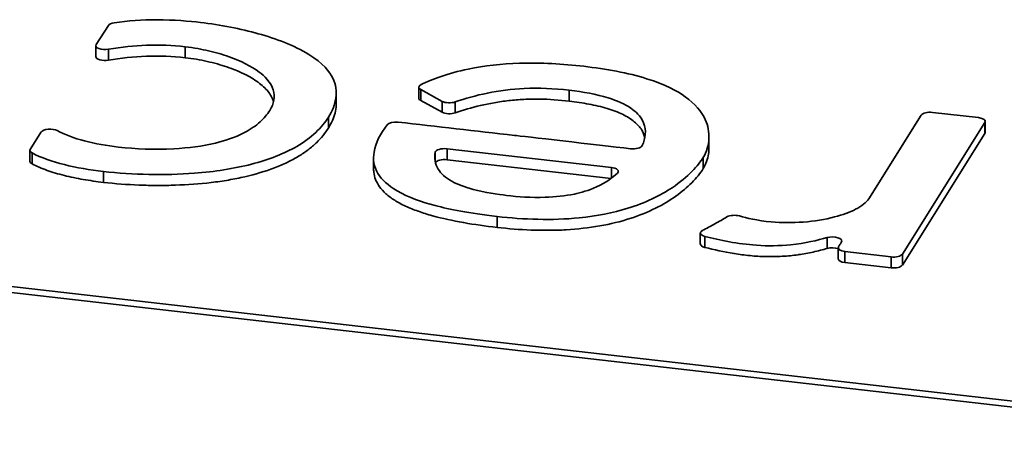
# Model space of a CAD drawing. Units: millimetres. Extents: x 0 to 1188, y 0 to 840.
# Drawn here: x 912 to 925, y 395 to 400 of the extents above; entities that cross this region are included whole.
import ezdxf

# ---------------------------------------------------------------- set-up
doc = ezdxf.new("R2010")
doc.units = ezdxf.units.MM
doc.header["$LTSCALE"] = 2
doc.layers.add('Visible Edges(DIN)', color=7, linetype='Continuous', lineweight=35)
doc.layers.add('Visible Tangent Edges(DIN)', color=7, linetype='Continuous', lineweight=35)

msp = doc.modelspace()

# ---------------------------------------------------------------- linework, layer by layer
at = {"layer": 'Visible Edges(DIN)'}
for p, q in [((913.212, 400.043), (913.049, 399.79)), ((913.045, 399.776), (913.045, 399.632)), ((917.326, 399.225), (917.326, 399.081)), ((916.233, 399.148), (916.233, 399.004)), ((917.352, 399.193), (917.638, 399.038)), ((919.321, 399.185), (919.321, 399.04)), ((917.638, 398.893), (917.352, 399.049)), ((923.989, 398.855), (923.293, 397.747)), ((924.748, 398.822), (924.137, 398.892)), ((923.738, 397.013), (924.833, 398.759)), ((924.838, 398.772), (924.838, 398.627)), ((912.321, 398.632), (912.176, 398.401)), ((921.174, 398.572), (921.174, 398.428)), ((924.833, 398.614), (923.738, 396.869)), ((912.171, 398.387), (912.171, 398.243)), ((916.727, 398.293), (916.727, 398.148)), ((917.701, 398.41), (919.88, 398.161)), ((919.876, 398.017), (917.701, 398.265)), ((927.844, 394.765), (899.245, 398.036)), ((921.059, 397.293), (921.059, 397.148)), ((922.887, 397.097), (922.887, 396.952)), ((922.977, 397.047), (923.589, 396.977)), ((923.589, 396.832), (922.977, 396.902))]:
    msp.add_line(p, q, dxfattribs=at)
for centre, major_axis, start_param, end_param in [((913.329, 400.03), (-0.121, 0), 5.063508, 6.015383), ((913.166, 399.776), (-0.121, 0), 6.015383, 8.241023), ((913.166, 399.632), (-0.121, 0), 0, 1.957837), ((917.447, 399.225), (-0.121, 0), 5.550291, 6.948681), ((917.447, 399.081), (-0.121, 0), 0, 0.665496), ((917.733, 399.07), (0.121, 0), 3.807088, 5.401356), ((917.733, 398.925), (-0.121, 0), 0.665496, 2.259763), ((924.106, 398.842), (-0.121, 0), 4.45059, 6.021386), ((924.716, 398.772), (0.121, 0), 6.021386, 7.592182), ((912.438, 398.618), (-0.121, 0), 3.805998, 6.021386), ((917.022, 398.713), (-0.121, 0), 4.449723, 5.975684), ((924.716, 398.627), (0.121, 0), 6.021386, 6.283185), ((917.669, 398.359), (-0.124, 0), 4.45059, 6.20884), ((920.167, 398.462), (0.124, 0), 4.453683, 6.084057), ((912.293, 398.387), (-0.121, 0), 6.021386, 6.982417), ((912.293, 398.243), (-0.121, 0), 0, 0.699232), ((917.669, 398.214), (-0.124, 0), 4.45059, 6.055432), ((919.848, 398.11), (0.124, 0), 5.857394, 7.592182), ((921.511, 397.477), (-0.121, 0), 4.108639, 5.655874), ((921.181, 397.293), (-0.121, 0), 5.607864, 7.317952), ((922.811, 397.189), (0.124, 0), 6.026783, 8.439751), ((921.181, 397.148), (-0.121, 0), 0, 1.034767), ((923.009, 397.097), (-0.121, 0), 6.03223, 7.592182), ((922.811, 397.045), (-0.124, 0), 4.053669, 5.298158), ((923.62, 397.027), (0.121, 0), 4.45059, 6.021386), ((923.009, 396.952), (-0.121, 0), 0, 1.308997), ((923.62, 396.882), (0.121, 0), 4.45059, 6.021386)]:
    msp.add_ellipse(centre, major_axis=major_axis, ratio=0.426796, start_param=start_param, end_param=end_param, dxfattribs=at)
for points, knots in [([(914.432, 400.084), (914.285, 400.1), (914.082, 400.118), (913.66, 400.119), (913.47, 400.107), (913.288, 400.078)], [-0.1573135, -0.1573135, -0.1573135, -0.1573135, -0.0728092, -0.0728092, 0, 0, 0, 0]), ([(916.129, 398.829), (916.182, 398.913), (916.217, 398.999), (916.241, 399.173), (916.229, 399.26), (916.144, 399.43), (916.06, 399.542), (915.676, 399.779), (915.433, 399.869), (914.967, 399.999), (914.699, 400.053), (914.432, 400.084)], [-0.5145717, -0.5145717, -0.5145717, -0.5145717, -0.4128634, -0.4128634, -0.3107931, -0.3107931, -0.2078408, -0.2078408, -0.1035922, -0.1035922, 0, 0, 0, 0]), ([(913.212, 399.728), (913.389, 399.759), (913.556, 399.776), (913.89, 399.787), (914.061, 399.78), (914.229, 399.761)], [-0.1257025, -0.1257025, -0.1257025, -0.1257025, -0.0652926, -0.0652926, 0, 0, 0, 0]), ([(914.229, 399.761), (914.348, 399.747), (914.452, 399.727), (914.634, 399.685), (914.726, 399.659), (914.97, 399.572), (915.107, 399.503), (915.277, 399.375), (915.364, 399.295), (915.425, 399.098), (915.407, 399.007), (915.351, 398.918)], [-0.4534526, -0.4534526, -0.4534526, -0.4534526, -0.3877892, -0.3877892, -0.3138411, -0.3138411, -0.1747427, -0.1747427, -0.0809055, -0.0809055, 0, 0, 0, 0]), ([(914.229, 399.616), (914.061, 399.636), (913.89, 399.642), (913.543, 399.63), (913.373, 399.612), (913.212, 399.584)], [-0.004248928, -0.004248928, -0.004248928, -0.004248928, -0.002124464, -0.002124464, 0, 0, 0, 0]), ([(915.4, 399.031), (915.4, 399.033), (915.399, 399.036), (915.398, 399.039), (915.398, 399.039), (915.398, 399.04), (915.398, 399.04), (915.385, 399.084), (915.361, 399.127), (915.328, 399.169), (915.328, 399.169), (915.328, 399.169), (915.328, 399.169), (915.294, 399.211), (915.249, 399.253), (915.196, 399.291), (915.196, 399.291), (915.196, 399.291), (915.196, 399.292), (915.143, 399.33), (915.081, 399.367), (915.012, 399.4), (915.012, 399.4), (915.011, 399.4), (915.011, 399.401), (914.976, 399.417), (914.94, 399.434), (914.902, 399.449), (914.864, 399.465), (914.824, 399.479), (914.783, 399.493), (914.783, 399.493), (914.783, 399.493), (914.783, 399.493), (914.742, 399.507), (914.699, 399.52), (914.656, 399.533), (914.612, 399.545), (914.566, 399.556), (914.52, 399.567), (914.474, 399.577), (914.428, 399.586), (914.38, 399.595), (914.331, 399.603), (914.281, 399.61), (914.229, 399.616)], [-0.007854928, -0.007854928, -0.007854928, -0.007854928, -0.007771829, -0.007771829, -0.007771829, -0.007766137, -0.007766137, -0.007766137, -0.006476524, -0.006476524, -0.006476524, -0.006476191, -0.006476191, -0.006476191, -0.005184476, -0.005184476, -0.005184476, -0.005181219, -0.005181219, -0.005181219, -0.003892692, -0.003892692, -0.003892692, -0.003885914, -0.003885914, -0.003885914, -0.003238262, -0.003238262, -0.003238262, -0.002594657, -0.002594657, -0.002594657, -0.00259061, -0.00259061, -0.00259061, -0.001941877, -0.001941877, -0.001941877, -0.001285236, -0.001285236, -0.001285236, -0.000647652, -0.000647652, -0.000647652, 0, 0, 0, 0]), ([(919.513, 399.502), (919.236, 399.534), (918.949, 399.551), (918.425, 399.535), (918.197, 399.51), (917.709, 399.409), (917.505, 399.33), (917.357, 399.26)], [-0.2262542, -0.2262542, -0.2262542, -0.2262542, -0.1480326, -0.1480326, -0.0828023, -0.0828023, 0, 0, 0, 0]), ([(921.098, 398.293), (921.144, 398.365), (921.169, 398.459), (921.178, 398.629), (921.162, 398.715), (921.076, 398.904), (920.99, 399.007), (920.754, 399.174), (920.597, 399.26), (920.098, 399.416), (919.811, 399.468), (919.513, 399.502)], [-0.6061011, -0.6061011, -0.6061011, -0.6061011, -0.4908221, -0.4908221, -0.3769649, -0.3769649, -0.2316452, -0.2316452, -0.1157541, -0.1157541, 0, 0, 0, 0]), ([(917.81, 399.03), (917.942, 399.076), (918.083, 399.116), (918.392, 399.179), (918.554, 399.2), (918.918, 399.218), (919.115, 399.21), (919.321, 399.185)], [-0.2206882, -0.2206882, -0.2206882, -0.2206882, -0.1509968, -0.1509968, -0.0802847, -0.0802847, 0, 0, 0, 0]), ([(919.321, 399.04), (919.191, 399.056), (919.056, 399.066), (918.855, 399.068), (918.788, 399.067), (918.653, 399.06), (918.586, 399.055), (918.454, 399.04), (918.39, 399.031), (918.265, 399.009), (918.203, 398.997), (918.026, 398.955), (917.915, 398.922), (917.81, 398.885)], [-0.006587241, -0.006587241, -0.006587241, -0.006587241, -0.004940431, -0.004940431, -0.004117026, -0.004117026, -0.00329362, -0.00329362, -0.002470215, -0.002470215, -0.00164681, -0.00164681, 0, 0, 0, 0]), ([(919.321, 399.185), (919.504, 399.164), (919.682, 399.132), (919.956, 399.048), (920.058, 399.002), (920.196, 398.908), (920.27, 398.845), (920.347, 398.654), (920.335, 398.549), (920.289, 398.451)], [-0.4213447, -0.4213447, -0.4213447, -0.4213447, -0.2803268, -0.2803268, -0.1696656, -0.1696656, -0.0875572, -0.0875572, 0, 0, 0, 0]), ([(916.233, 399.004), (916.233, 398.997), (916.233, 398.991), (916.233, 398.984), (916.232, 398.951), (916.226, 398.917), (916.218, 398.884), (916.218, 398.883), (916.218, 398.883), (916.218, 398.883), (916.2, 398.816), (916.17, 398.75), (916.129, 398.684)], [-0.003078459, -0.003078459, -0.003078459, -0.003078459, -0.002896299, -0.002896299, -0.002896299, -0.001937351, -0.001937351, -0.001937351, -0.001926752, -0.001926752, -0.001926752, 0, 0, 0, 0]), ([(920.324, 398.556), (920.316, 398.59), (920.303, 398.624), (920.259, 398.696), (920.226, 398.733), (920.142, 398.803), (920.089, 398.837), (919.998, 398.881), (919.966, 398.894), (919.897, 398.921), (919.86, 398.933), (919.747, 398.967), (919.666, 398.986), (919.498, 399.017), (919.411, 399.03), (919.321, 399.04)], [-0.00664665, -0.00664665, -0.00664665, -0.00664665, -0.005654863, -0.005654863, -0.004523891, -0.004523891, -0.003392918, -0.003392918, -0.002827432, -0.002827432, -0.002261945, -0.002261945, -0.001130973, -0.001130973, 0, 0, 0, 0]), ([(913.145, 398.11), (913.342, 398.087), (913.546, 398.074), (913.95, 398.066), (914.154, 398.071), (914.619, 398.106), (914.875, 398.146), (915.344, 398.266), (915.544, 398.346), (915.907, 398.557), (916.041, 398.69), (916.129, 398.829)], [-0.4844958, -0.4844958, -0.4844958, -0.4844958, -0.4086205, -0.4086205, -0.3323985, -0.3323985, -0.2306066, -0.2306066, -0.1264819, -0.1264819, 0, 0, 0, 0]), ([(915.351, 398.918), (915.318, 398.866), (915.276, 398.814), (915.167, 398.716), (915.102, 398.67), (914.886, 398.555), (914.744, 398.512), (914.461, 398.444), (914.273, 398.42), (913.825, 398.396), (913.569, 398.407), (913.347, 398.432)], [-0.2456528, -0.2456528, -0.2456528, -0.2456528, -0.2204743, -0.2204743, -0.1952193, -0.1952193, -0.1516638, -0.1516638, -0.0861006, -0.0861006, 0, 0, 0, 0]), ([(916.129, 398.684), (916.087, 398.618), (916.034, 398.552), (915.936, 398.458), (915.899, 398.427), (915.821, 398.367), (915.778, 398.338), (915.686, 398.283), (915.636, 398.256), (915.53, 398.204), (915.472, 398.18), (915.293, 398.111), (915.163, 398.072), (914.952, 398.024), (914.879, 398.009), (914.729, 397.983), (914.652, 397.972), (914.418, 397.944), (914.26, 397.933), (914.022, 397.925), (913.942, 397.923), (913.781, 397.924), (913.7, 397.926), (913.459, 397.935), (913.301, 397.947), (913.145, 397.965)], [-0.01572408, -0.01572408, -0.01572408, -0.01572408, -0.01375857, -0.01375857, -0.01277582, -0.01277582, -0.01179306, -0.01179306, -0.01081031, -0.01081031, -0.00982755, -0.00982755, -0.00786204, -0.00786204, -0.00687929, -0.00687929, -0.00589653, -0.00589653, -0.00393102, -0.00393102, -0.00294827, -0.00294827, -0.00196551, -0.00196551, 0, 0, 0, 0]), ([(916.906, 398.729), (916.819, 398.612), (916.753, 398.489), (916.718, 398.271), (916.73, 398.176), (916.836, 398), (916.919, 397.923), (917.189, 397.765), (917.373, 397.703), (917.734, 397.607), (917.992, 397.556), (918.364, 397.513)], [-0.6272442, -0.6272442, -0.6272442, -0.6272442, -0.4836606, -0.4836606, -0.3720306, -0.3720306, -0.2709666, -0.2709666, -0.1441448, -0.1441448, 0, 0, 0, 0]), ([(920.135, 398.411), (919.692, 398.461), (918.697, 398.575), (918.08, 398.646), (917.566, 398.705), (917.053, 398.763)], [-0.2390596, -0.2390596, -0.2390596, -0.2390596, -0.1992086, -0.1992086, 0, 0, 0, 0]), ([(913.347, 398.432), (913.189, 398.451), (913.036, 398.477), (912.756, 398.55), (912.635, 398.595), (912.533, 398.65)], [-0.1229176, -0.1229176, -0.1229176, -0.1229176, -0.0615134, -0.0615134, 0, 0, 0, 0]), ([(921.174, 398.428), (921.174, 398.398), (921.172, 398.369), (921.167, 398.34), (921.167, 398.339), (921.167, 398.339), (921.167, 398.339), (921.162, 398.307), (921.154, 398.275), (921.143, 398.243), (921.132, 398.211), (921.118, 398.179), (921.098, 398.148)], [-0.002686648, -0.002686648, -0.002686648, -0.002686648, -0.001845945, -0.001845945, -0.001845945, -0.001840621, -0.001840621, -0.001840621, -0.000920311, -0.000920311, -0.000920311, 0, 0, 0, 0]), ([(912.2, 398.354), (912.321, 398.292), (912.465, 398.241), (912.789, 398.16), (912.965, 398.13), (913.145, 398.11)], [-0.1401343, -0.1401343, -0.1401343, -0.1401343, -0.0698127, -0.0698127, 0, 0, 0, 0]), ([(918.491, 397.792), (918.374, 397.805), (918.207, 397.828), (917.931, 397.902), (917.838, 397.939), (917.679, 398.027), (917.621, 398.08), (917.54, 398.211), (917.532, 398.287), (917.545, 398.363)], [-0.22579, -0.22579, -0.22579, -0.22579, -0.1648434, -0.1648434, -0.1191691, -0.1191691, -0.0665816, -0.0665816, 0, 0, 0, 0]), ([(918.364, 397.513), (918.542, 397.493), (918.723, 397.479), (919.09, 397.471), (919.273, 397.477), (919.687, 397.518), (919.902, 397.561), (920.333, 397.694), (920.527, 397.789), (920.902, 398.038), (921.034, 398.19), (921.098, 398.293)], [-0.3023296, -0.3023296, -0.3023296, -0.3023296, -0.2597602, -0.2597602, -0.2168084, -0.2168084, -0.1608923, -0.1608923, -0.0931448, -0.0931448, 0, 0, 0, 0]), ([(913.145, 397.965), (913.054, 397.976), (912.965, 397.988), (912.879, 398.003), (912.792, 398.018), (912.708, 398.035), (912.628, 398.056), (912.547, 398.076), (912.47, 398.099), (912.399, 398.124), (912.327, 398.15), (912.261, 398.178), (912.2, 398.209)], [-0.004573076, -0.004573076, -0.004573076, -0.004573076, -0.003429807, -0.003429807, -0.003429807, -0.002286538, -0.002286538, -0.002286538, -0.001150265, -0.001150265, -0.001150265, 0, 0, 0, 0]), ([(918.364, 397.368), (918.213, 397.386), (918.065, 397.406), (917.922, 397.431), (917.921, 397.432), (917.92, 397.432), (917.919, 397.432), (917.777, 397.457), (917.64, 397.486), (917.51, 397.522), (917.509, 397.523), (917.508, 397.523), (917.507, 397.523), (917.442, 397.541), (917.38, 397.56), (917.322, 397.581), (917.321, 397.581), (917.32, 397.582), (917.319, 397.582), (917.26, 397.603), (917.204, 397.626), (917.151, 397.65), (917.099, 397.674), (917.051, 397.7), (917.007, 397.727), (916.963, 397.755), (916.925, 397.784), (916.891, 397.813), (916.891, 397.814), (916.891, 397.814), (916.89, 397.814), (916.824, 397.874), (916.781, 397.936), (916.755, 398), (916.755, 398.001), (916.755, 398.002), (916.754, 398.002), (916.742, 398.034), (916.734, 398.066), (916.73, 398.098), (916.73, 398.099), (916.73, 398.1), (916.73, 398.101), (916.728, 398.117), (916.727, 398.133), (916.727, 398.148)], [-0.01513384, -0.01513384, -0.01513384, -0.01513384, -0.01324211, -0.01324211, -0.01324211, -0.01322796, -0.01322796, -0.01322796, -0.01135038, -0.01135038, -0.01135038, -0.01133258, -0.01133258, -0.01133258, -0.01040452, -0.01040452, -0.01040452, -0.01038988, -0.01038988, -0.01038988, -0.00945047, -0.00945047, -0.00945047, -0.00851357, -0.00851357, -0.00851357, -0.00757753, -0.00757753, -0.00757753, -0.00756692, -0.00756692, -0.00756692, -0.00570086, -0.00570086, -0.00570086, -0.00567519, -0.00567519, -0.00567519, -0.00475793, -0.00475793, -0.00475793, -0.00472933, -0.00472933, -0.00472933, -0.00428167, -0.00428167, -0.00428167, -0.00428167]), ([(921.098, 398.148), (921.078, 398.116), (921.055, 398.084), (921.004, 398.022), (920.976, 397.991), (920.885, 397.899), (920.815, 397.84), (920.655, 397.726), (920.566, 397.672), (920.363, 397.572), (920.249, 397.525), (920.003, 397.446), (919.869, 397.413), (919.581, 397.362), (919.433, 397.346), (919.204, 397.332), (919.126, 397.33), (918.971, 397.329), (918.894, 397.33), (918.665, 397.339), (918.513, 397.351), (918.364, 397.368)], [-0.01501124, -0.01501124, -0.01501124, -0.01501124, -0.01407304, -0.01407304, -0.01313484, -0.01313484, -0.01125843, -0.01125843, -0.00938203, -0.00938203, -0.00750562, -0.00750562, -0.00562922, -0.00562922, -0.00375281, -0.00375281, -0.00281461, -0.00281461, -0.00187641, -0.00187641, 0, 0, 0, 0]), ([(919.961, 398.088), (919.898, 398.028), (919.81, 397.962), (919.577, 397.856), (919.472, 397.828), (919.268, 397.784), (919.138, 397.771), (918.819, 397.761), (918.642, 397.774), (918.491, 397.792)], [-0.1653172, -0.1653172, -0.1653172, -0.1653172, -0.1315238, -0.1315238, -0.1023207, -0.1023207, -0.0587764, -0.0587764, 0, 0, 0, 0]), ([(923.293, 397.747), (923.276, 397.722), (923.253, 397.697), (923.193, 397.651), (923.158, 397.629), (923.04, 397.569), (922.944, 397.534), (922.713, 397.473), (922.571, 397.45), (922.283, 397.428), (922.14, 397.429), (921.814, 397.458), (921.673, 397.492), (921.58, 397.52)], [-0.1640544, -0.1640544, -0.1640544, -0.1640544, -0.1498818, -0.1498818, -0.1358866, -0.1358866, -0.1081843, -0.1081843, -0.0746146, -0.0746146, -0.0424258, -0.0424258, 0, 0, 0, 0]), ([(921.413, 397.507), (921.361, 397.476), (921.307, 397.446), (921.197, 397.385), (921.142, 397.355), (921.086, 397.326)], [-0.06713835, -0.06713835, -0.06713835, -0.06713835, -0.0335687, -0.0335687, 0, 0, 0, 0]), ([(921.119, 397.249), (921.323, 397.197), (921.556, 397.149), (921.956, 397.121), (922.106, 397.123), (922.45, 397.158), (922.615, 397.197), (922.743, 397.233)], [-0.1746964, -0.1746964, -0.1746964, -0.1746964, -0.1023316, -0.1023316, -0.0574318, -0.0574318, 0, 0, 0, 0]), ([(922.931, 397.176), (922.924, 397.165), (922.918, 397.154), (922.904, 397.132), (922.898, 397.121), (922.891, 397.11)], [-0.02007373, -0.02007373, -0.02007373, -0.02007373, -0.01003699, -0.01003699, 0, 0, 0, 0]), ([(922.743, 397.089), (922.682, 397.072), (922.62, 397.056), (922.555, 397.042), (922.492, 397.028), (922.427, 397.016), (922.361, 397.007), (922.358, 397.006), (922.356, 397.006), (922.354, 397.006), (922.287, 396.996), (922.22, 396.989), (922.151, 396.985), (922.149, 396.985), (922.146, 396.985), (922.144, 396.985), (922.076, 396.981), (922.006, 396.98), (921.936, 396.981), (921.933, 396.981), (921.931, 396.981), (921.928, 396.981), (921.858, 396.983), (921.789, 396.987), (921.721, 396.994), (921.718, 396.994), (921.716, 396.994), (921.713, 396.995), (921.644, 397.002), (921.577, 397.011), (921.512, 397.021), (921.51, 397.022), (921.508, 397.022), (921.506, 397.022), (921.371, 397.044), (921.243, 397.072), (921.119, 397.104)], [-0.007032083, -0.007032083, -0.007032083, -0.007032083, -0.006153073, -0.006153073, -0.006153073, -0.005302471, -0.005302471, -0.005302471, -0.005274062, -0.005274062, -0.005274062, -0.00442479, -0.00442479, -0.00442479, -0.004395052, -0.004395052, -0.004395052, -0.003549081, -0.003549081, -0.003549081, -0.003516042, -0.003516042, -0.003516042, -0.002669688, -0.002669688, -0.002669688, -0.002637031, -0.002637031, -0.002637031, -0.001784129, -0.001784129, -0.001784129, -0.001758021, -0.001758021, -0.001758021, 0, 0, 0, 0])]:
    msp.add_open_spline(points, degree=3, knots=knots, dxfattribs=at)
at = {"layer": 'Visible Tangent Edges(DIN)'}
for p, q in [((913.212, 399.728), (913.212, 399.584)), ((914.229, 399.761), (914.229, 399.616)), ((917.352, 399.193), (917.352, 399.049)), ((917.638, 399.038), (917.638, 398.893)), ((917.81, 399.03), (917.81, 398.885)), ((916.129, 398.829), (916.129, 398.684)), ((924.833, 398.759), (924.833, 398.614)), ((912.2, 398.354), (912.2, 398.209)), ((917.545, 398.363), (917.545, 398.239)), ((917.701, 398.41), (917.701, 398.265)), ((921.098, 398.293), (921.098, 398.148)), ((919.88, 398.161), (919.88, 398.02)), ((913.145, 398.11), (913.145, 397.965)), ((927.753, 394.694), (899.154, 397.964)), ((918.364, 397.513), (918.364, 397.368)), ((921.119, 397.249), (921.119, 397.104)), ((922.743, 397.233), (922.743, 397.089)), ((922.977, 397.047), (922.977, 396.902)), ((923.589, 396.977), (923.589, 396.832)), ((923.738, 397.013), (923.738, 396.869))]:
    msp.add_line(p, q, dxfattribs=at)

doc.saveas('drawing.dxf')
